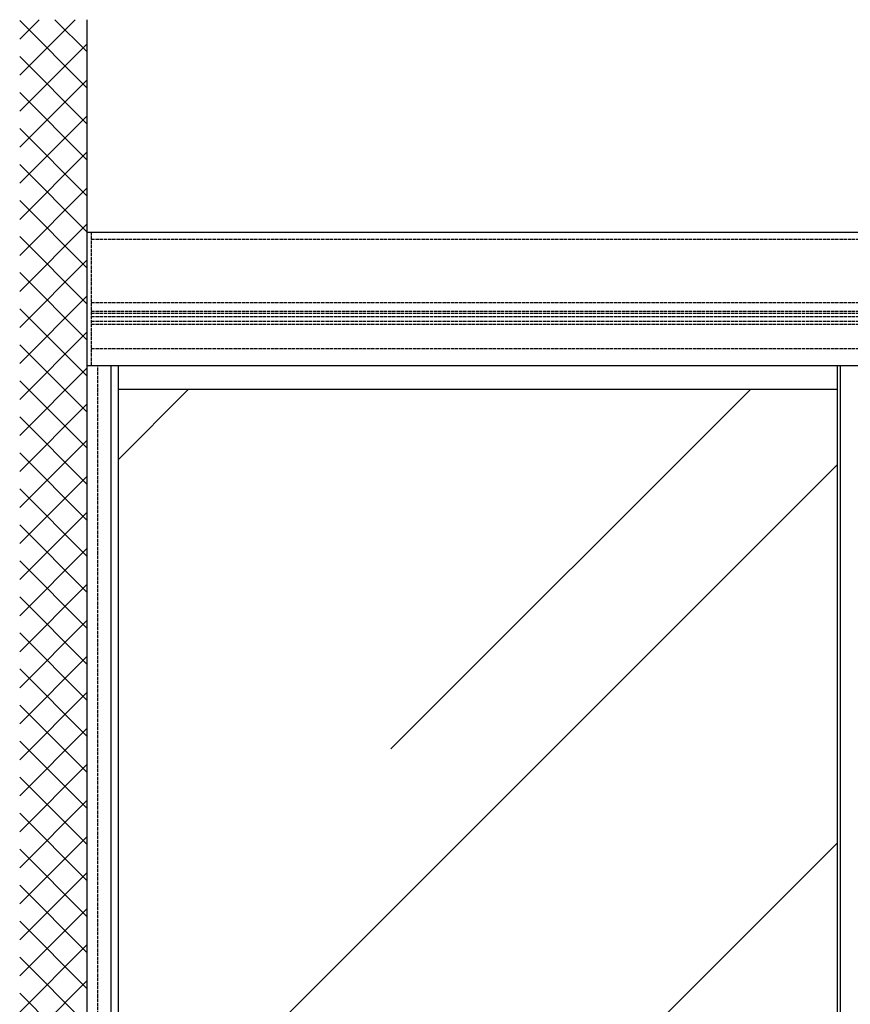
# Model space of a CAD drawing. Units: millimetres. Extents: x 315 to 8207, y -224 to 4637.
# Drawn here: x 417 to 1659, y 2207 to 3679 of the extents above; entities that cross this region are included whole.
import ezdxf

# ---------------------------------------------------------------- set-up
doc = ezdxf.new("R2010")
doc.units = ezdxf.units.MM
doc.linetypes.add('GEN3', pattern=[6.25, 5, -1.25])
for name, color, linetype in [('hatching-Schraffur', 5, 'Continuous'), ('hiddenline-hinterliegendelinie', 6, 'GEN3'), ('outline-Körperkante', 7, 'Continuous')]:
    doc.layers.add(name, color=color, linetype=linetype)

# ---------------------------------------------------------------- blocks, each defined once
blk = doc.blocks.new('Aufriss_Teleskop_EL_MF')
at = {"layer": 'hatching-Schraffur'}
h = blk.add_hatch(dxfattribs=at)
h.set_pattern_fill('ANSI37', color=256, scale=12, style=0)
h.paths.add_polyline_path([(3385.4196, 363.2859), (3385.4196, 476.5752), (553.7142, 476.5752), (553.7142, 471.8061), (553.1642, 471.8061), (551.6142, 469.0752), (549.5142, 472.7752), (549.5142, 476.5752), (501.4957, 476.5752), (501.5663, 363.2859)])
h.paths.add_polyline_path([(249.3642, 476.5752), (249.3642, 3089.1135), (148.3087, 3089.1135), (148.3087, 363.2859), (501.5663, 363.2859), (501.4957, 476.5752)])
h = blk.add_hatch(dxfattribs=at)
h.set_pattern_fill('AR-RROOF', color=256, scale=45, angle=45, style=0)
h.paths.add_polyline_path([(2327.3649, 554.5752), (3214.3642, 554.5752), (3214.3642, 2536.5752), (2327.3649, 2536.5752)])
h.paths.add_polyline_path([(2509.7736, 1615.1552), (2509.7736, 1580.7354), (2620.1556, 1580.7354), (2620.1556, 1529.3124), (2509.7736, 1529.3124), (2509.7736, 1491.2978), (2447.0441, 1553.2265)], flags=16)
h.paths.add_polyline_path([(2293.3649, 2536.5752), (1405.3649, 2536.5752), (1405.3649, 554.5752), (2293.3649, 554.5752)])
h.paths.add_polyline_path([(1762.5583, 1580.7354), (1762.5583, 1529.3124), (1652.1763, 1529.3124), (1652.1763, 1491.2978), (1589.4469, 1553.2265), (1652.1763, 1615.1552), (1652.1763, 1580.7354)], flags=16)
h.paths.add_polyline_path([(295.3642, 554.5752), (1371.3649, 554.5752), (1371.3649, 2536.5752), (295.3642, 2536.5752)])
at = {"layer": 'hiddenline-hinterliegendelinie'}
for p, q in [((255.3642, 2771.5752), (255.3642, 2571.5752)), ((255.3642, 2761.0752), (3284.3642, 2761.0752)), ((255.3642, 2666.0752), (3284.3642, 2666.0752)), ((255.3642, 2653.1752), (3284.3642, 2653.1752)), ((255.3642, 2649.9842), (3284.3642, 2649.9842)), ((255.3642, 2645.4842), (3284.3642, 2645.4842)), ((255.3642, 2638.4842), (3284.3642, 2638.4842)), ((255.3642, 2633.9826), (3284.3642, 2633.9826)), ((255.3642, 2597.5752), (3284.3642, 2597.5752)), ((265.3642, 476.5752), (265.3642, 2571.5752))]:
    blk.add_line(p, q, dxfattribs=at)
at = {"layer": 'outline-Körperkante'}
for p, q in [((249.3642, 476.5752), (249.3642, 3089.1135)), ((249.3642, 2771.5752), (3290.3642, 2771.5752)), ((3290.3642, 2571.5752), (249.3642, 2571.5752)), ((284.3642, 2571.5752), (284.3642, 476.5752)), ((295.3642, 2571.5752), (295.3642, 481.5752)), ((1371.3649, 506.5752), (1371.3649, 2571.5752)), ((1375.3649, 2571.5752), (1375.3649, 506.5752)), ((295.3642, 2536.5752), (1371.3649, 2536.5752))]:
    blk.add_line(p, q, dxfattribs=at)

msp = doc.modelspace()

# ---------------------------------------------------------------- block references
at = {"layer": 'outline-Körperkante'}
msp.add_blockref('Aufriss_Teleskop_EL_MF', (268.7481, 590.011), dxfattribs=at)

doc.saveas('drawing.dxf')
